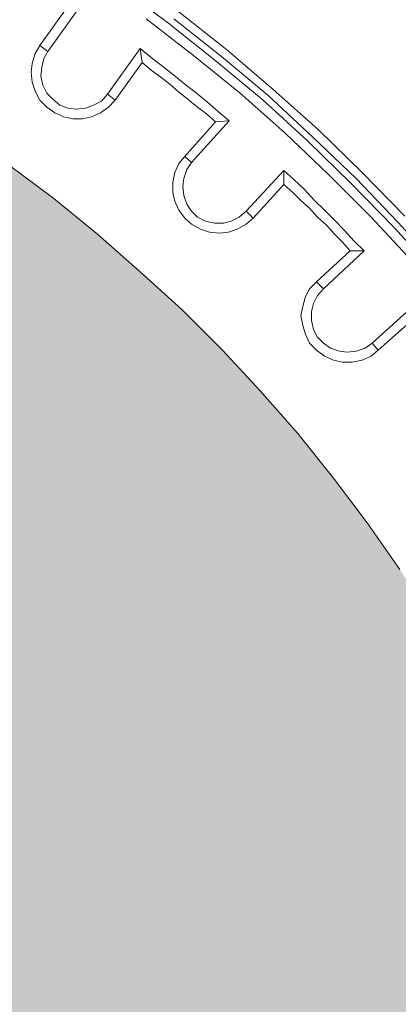
# Model space of a CAD drawing. Units: millimetres. Extents: x 0 to 48500, y 0 to 29700.
# Drawn here: x 35656 to 36197, y 9443 to 10848 of the extents above; entities that cross this region are included whole.
import ezdxf

# ---------------------------------------------------------------- set-up
doc = ezdxf.new("R2010")
doc.units = ezdxf.units.MM
for name, color, linetype in [('AM_0', 7, 'ByLayer'), ('PDF_Geomertry', 7, 'Continuous'), ('PDF_Solid Fills', 7, 'Continuous')]:
    doc.layers.add(name, color=color, linetype=linetype)

msp = doc.modelspace()

# ---------------------------------------------------------------- hatches: boundary and pattern name
h = msp.add_hatch(color=254)
edge = h.paths.add_edge_path()
edge.add_arc((34271.19384422111, 8758.978751558892), 3512.820115457539, 0.05008222542391498, 43.14441426363484)
edge.add_arc((34271.1938442211, 8758.97875155896), 3512.820115457497, 43.14441426363395, 89.84710555842989)
edge.add_line((34280.56783366711, 12271.78635971012), (34280.56783366711, 11994.34383825395))
edge.add_line((34280.56783366711, 11994.34383825395), (34280.56783366711, 11961.43169869353))
edge.add_line((34280.56783366711, 11961.43169869353), (34280.56783366711, 11775.45135420351))
edge.add_arc((34282.02036515478, 8765.905067291356), 3009.546637438011, 359.8684541483061, 450.0276533103189, ccw=False)
edge.add_line((37291.55907064328, 8758.995430470046), (37784.01261769304, 8762.049306283654))
edge = h.paths.add_edge_path()
edge.add_line((37291.55907064328, 8758.97875155876), (37784.01395967865, 8758.97875155876))
edge.add_arc((34271.19384422095, 8758.978751558756), 3512.820115457696, 270.1528944415726, 360.00000000000006, ccw=False)
edge.add_line((34280.56783366711, 5246.171143407395), (34280.56783366711, 5523.613664863551))
edge.add_line((34280.56783366711, 5523.613664863551), (34280.56783366711, 5556.525804423938))
edge.add_line((34280.56783366711, 5556.525804423938), (34280.56783366711, 5755.237955922331))
edge.add_arc((34283.95386079066, 8762.843743141279), 3007.607693249335, -90.06450479060625, -0.07362920602281534)
at = {"layer": 'PDF_Solid Fills', "true_color": 0xd5d6dc}
msp.add_hatch(color=254, dxfattribs=at).paths.add_polyline_path([(36548.01254239109, 8352.531777330843), (36550.84548626399, 8319.958979789655), (36548.01254239109, 8287.387912818926), (36546.59607045446, 8278.890811770827), (36528.18453113663, 8199.583958465106), (36506.94091323133, 8121.694442381053), (36482.86435145311, 8045.220532948184), (36455.95484580162, 7968.744892944829), (36427.62973349927, 7893.688320733629), (36395.05520538778, 7818.630017951946), (36361.06507062465, 7746.404659043139), (36324.24199198901, 7674.179300134307), (36286.00244141712, 7603.369547876684), (36243.51434032108, 7533.977132840706), (36199.61063257344, 7466.000324455936), (36152.87311566787, 7400.856459944018), (36104.71999211107, 7335.710864861641), (36053.73478996677, 7273.398213652095), (35999.91664394957, 7212.50289966424), (35946.09763264735, 7154.438798978754), (35888.03093610602, 7096.374698293268), (35828.54776762844, 7041.145272051119), (35767.64812721458, 6988.747059111339), (35705.33201486409, 6937.764452822767), (35640.18382392572, 6889.613059836566), (35575.03563298774, 6842.877273501548), (35507.05449817686, 6798.976161609891), (35437.65775671475, 6757.906263020581), (35366.84367803096, 6718.255432223445), (35294.61399269594, 6682.851421379863), (35222.38430736092, 6648.86301718749), (35147.32254343804, 6616.290219646278), (35072.25991423012, 6587.964242058668), (34995.78167837135, 6561.057332263185), (34917.88697057556, 6538.400703562224), (34839.99139749513, 6517.156220371505), (34762.09668969933, 6498.746411624122), (34682.78550996767, 6483.167816179131), (34603.47433023561, 6470.423895177455), (34522.74754385233, 6461.926794129356), (34442.01989218403, 6454.845299732441), (34361.29310580112, 6450.59501863792), (34280.56545413281, 6449.179411986735), (34199.83780246451, 6450.59501863792), (34119.11015079582, 6454.845299732441), (34039.79983634917, 6461.926794129356), (33959.07218468086, 6470.423895177455), (33879.76100494919, 6483.167816179131), (33800.44982521715, 6498.746411624122), (33721.13864548509, 6517.156220371505), (33643.24393768969, 6538.400703562224), (33566.76570183053, 6561.057332263185), (33490.28660068636, 6587.964242058668), (33413.80836482759, 6616.290219646278), (33340.16307284096, 6648.86301718749), (33266.51691556969, 6682.851421379863), (33195.7028368859, 6718.255432223445), (33124.88962348753, 6757.906263020581), (33055.49288202503, 6798.976161609891), (32987.51174721414, 6842.877273501548), (32920.94708433952, 6889.613059836566), (32857.21450005277, 6937.764452822767), (32793.48278105105, 6988.747059111339), (32732.58270799412, 7041.145272051119), (32673.09953951652, 7096.374698293268), (32616.44888226913, 7154.438798978754), (32561.21426431568, 7212.50289966424), (32508.81215759242, 7273.398213652095), (32457.82695544812, 7335.710864861641), (32408.25735995505, 7400.856459944018), (32362.93674762845, 7466.000324455936), (32319.03217459616, 7533.977132840706), (32276.54407349974, 7603.369547876684), (32236.88891627661, 7674.179300134307), (32200.06583764059, 7746.404659043139), (32166.07483759244, 7818.630017951946), (32134.9172140599, 7893.688320733629), (32105.17606246362, 7968.744892944829), (32079.68302874877, 8045.220532948184), (32055.60603432824, 8121.694442381053), (32034.36241642255, 8199.583958465106), (32015.95087710473, 8278.890811770827), (32011.70232658059, 8310.046272090349), (32013.11793323183, 8342.61906963156), (32020.19986027156, 8373.774529951079), (32031.53033783467, 8403.514383619415), (32048.52540521623, 8430.421293414896), (32069.76902312154, 8455.912596559196), (32093.84601754284, 8477.155349179431), (32122.17156248751, 8494.14955127563), (32154.74479267166, 8506.895202847765), (32188.7353600771, 8513.976697244681), (32219.89341625235, 8516.809641117534), (32554.13320256134, 8516.809641117534), (32571.12870258523, 8518.225247768718), (32585.29082609389, 8522.47379829278), (32599.45381488795, 8529.55529268967), (32612.200331745, 8539.468000388955), (32622.11390472952, 8552.213651961116), (32629.19583176926, 8566.374910184437), (32633.4443822934, 8580.537898978266), (32634.86042158695, 8596.114763852773), (32634.86042158695, 8934.58319912546), (32633.4443822934, 8950.16179457045), (32629.19583176926, 8964.323052793796), (32622.11390472952, 8978.4860415876), (32612.200331745, 8991.23169315976), (32599.45381488795, 9001.144400859044), (32585.29082609389, 9008.225895255935), (32571.12870258523, 9012.474445779997), (32554.13320256134, 9013.890052431183), (32219.89341625235, 9013.890052431183), (32183.07033761633, 9016.722996304034), (32147.66416355965, 9026.635704003318), (32113.67359615421, 9040.796962226665), (32083.9315792729, 9062.0397148469), (32058.43897820076, 9087.531017991198), (32037.19536029545, 9115.855265008347), (32023.03193885867, 9145.595118676683), (32014.53483781079, 9178.167916217872), (32011.70232658059, 9210.7389831886), (32014.53483781079, 9243.31178072979), (32015.95087710473, 9251.808881777888), (32034.36241642255, 9331.115735083611), (32055.60603432824, 9409.005251167662), (32079.68302874877, 9485.479160600533), (32105.17606246362, 9561.953070033402), (32134.9172140599, 9637.011372815086), (32166.07483759244, 9712.06967559677), (32200.06583764059, 9784.295034505578), (32236.88891627661, 9856.520393414408), (32276.54407349974, 9927.328415101549), (32319.03217459616, 9996.722560708009), (32362.93674762845, 10063.28203187111), (32408.25735995505, 10129.8432336047), (32457.82695544812, 10193.5714914654), (32508.81215759242, 10257.29974932614), (32561.21426431568, 10318.19679388448), (32616.44888226913, 10376.25916399948), (32673.09953951652, 10434.32326468496), (32732.58270799412, 10488.13881484641), (32793.48278105105, 10541.95263443738), (32857.21450005277, 10592.93524072595), (32920.94708433952, 10641.08663371215), (32987.51174721414, 10686.40335225501), (33055.49288202503, 10730.30619471716), (33124.88962348753, 10772.79169995765), (33195.7028368859, 10811.02865467409), (33266.51691556969, 10847.85000273931), (33340.16307284096, 10881.83667636122), (33413.80836482759, 10912.99386725123), (33490.28660068636, 10942.73372091956), (33566.76570183053, 10968.22502406386), (33643.24393768969, 10992.30072055697), (33721.13864548509, 11013.54347317721), (33800.44982521715, 11031.95328192459), (33879.76100494919, 11046.11454014792), (33959.07218468086, 11058.86019172008), (34039.79983634917, 11068.77462998984), (34119.11015079582, 11075.85439381625), (34199.83780246451, 11080.10294434031), (34280.56545413281, 11081.52028156198), (34361.29310580112, 11080.10294434031), (34442.01989218403, 11075.85439381625), (34522.74754385233, 11068.77462998984), (34603.47433023561, 11058.86019172008), (34682.78550996767, 11046.11454014792), (34762.09668969933, 11031.95328192459), (34839.99139749513, 11013.54347317721), (34917.88697057556, 10992.30072055697), (34995.78167837135, 10968.22502406386), (35072.25991423012, 10942.73372091956), (35147.32254343804, 10912.99386725123), (35222.38430736092, 10881.83667636122), (35294.61399269594, 10847.85000273931), (35366.84367803096, 10811.02865467409), (35437.65775671475, 10772.79169995765), (35507.05449817686, 10730.30619471716), (35575.03563298774, 10686.40335225501), (35640.18382392572, 10641.08663371215), (35705.33201486409, 10592.93524072595), (35767.64812721458, 10541.95263443738), (35828.54776762844, 10488.13881484641), (35888.03093610602, 10434.32326468496), (35946.09763264735, 10376.25916399948), (35999.91664394957, 10318.19679388448), (36053.73478996677, 10257.29974932614), (36104.71999211107, 10193.5714914654), (36152.87311566787, 10129.8432336047), (36199.61063257344, 10063.28203187111), (36243.51434032108, 9996.722560708009), (36286.00244141712, 9927.328415101549), (36324.24199198901, 9856.520393414408), (36361.06507062465, 9784.295034505578), (36395.05520538778, 9712.06967559677), (36427.62973349927, 9637.011372815086), (36455.95484580162, 9561.953070033402), (36482.86435145311, 9485.479160600533), (36506.94091323133, 9409.005251167662), (36528.18453113663, 9331.115735083611), (36546.59607045446, 9251.808881777888), (36549.42901432737, 9220.653421458368), (36549.42901432737, 9188.080623917156), (36542.3475199307, 9156.925163597636), (36529.60100307329, 9127.1853099293), (36514.02240762836, 9098.86106291215), (36492.77792443764, 9074.785366419037), (36467.28489072279, 9053.5426137988), (36438.95977842044, 9036.548411702603), (36406.38525030857, 9023.802760130466), (36372.39511554582, 9016.722996304034), (36341.23705937057, 9013.890052431183), (36006.99727306158, 9013.890052431183), (35991.41867761628, 9012.474445779997), (35975.84008217174, 9008.225895255935), (35963.09356531393, 9001.144400859044), (35950.3470484565, 8991.23169315976), (35940.43261018695, 8978.4860415876), (35933.35198107532, 8964.323052793796), (35929.1025652658, 8950.16179457045), (35927.68695861455, 8934.58319912546), (35927.68695861455, 8596.114763852773), (35929.1025652658, 8580.537898978266), (35933.35198107532, 8566.374910184437), (35940.43261018695, 8552.213651961116), (35950.3470484565, 8539.468000388955), (35963.09356531393, 8529.55529268967), (35975.84008217174, 8522.47379829278), (35991.41867761628, 8518.225247768718), (36006.99727306158, 8516.809641117534), (36341.23705937057, 8516.809641117534), (36378.06013800659, 8513.976697244681), (36413.46674470558, 8504.063989545397), (36447.45774475373, 8488.485394100382), (36478.61493564358, 8468.65824813133), (36504.10796935843, 8443.166944987035), (36523.93598061289, 8414.844428540368), (36538.09896940658, 8383.687237650363)])

# ---------------------------------------------------------------- linework, layer by layer
for centre, radius in [((34280.56783366704, 8762.049306283654), 3604.35524828747), ((34280.56783366711, 8762.049306283654), 3561.971513982081), ((34271.19384422095, 8758.97875155876), 3513.847315392682)]:
    msp.add_circle(centre, radius)
msp.add_arc((34271.19384422095, 8758.97875155876), 3512.820115457695, 270.1528944421086, 89.84710555789144)
at = {"layer": 'AM_0', "color": 0, "lineweight": 30}
msp.add_arc((34289.94182311327, 8758.97875155876), 3660.007999853631, 269.8532542499421, 90.14674575005789, dxfattribs=at)
at = {"layer": 'PDF_Geomertry', "color": 250, "lineweight": 5, "true_color": 0x1a1a18}
for p, q in [((35800.22265532646, 10894.58405850385), (35869.6193967882, 10842.18411499361)), ((35685.52217459977, 10811.02865467409), (35723.76172517167, 10864.84420483551)), ((35696.8340485308, 10802.53155362599), (35743.57156543598, 10867.6754181379)), ((35905.02600348757, 10796.85701302786), (35837.04573396173, 10849.25522596764)), ((35944.68202599649, 10795.4396758062), (35876.70089118523, 10849.25522596764)), ((35883.78238558226, 10859.16793366693), (35951.76352039316, 10805.35411407596)), ((35869.6193967882, 10842.18411499361), (35937.60053159909, 10788.37029540264)), ((35678.44068020313, 10799.69860975313), (35685.52217459977, 10811.02865467409)), ((35696.8340485308, 10802.53155362599), (35685.50400361001, 10811.02865467409)), ((35828.54776762844, 10806.78010415002), (35781.81025072285, 10741.63623963811)), ((35844.12636307334, 10794.03445257789), (35828.54776762844, 10806.78010415002)), ((35828.54776762844, 10806.78010415002), (35831.37984621631, 10786.95295818097)), ((35951.76352039316, 10805.35411407596), (36018.32818326777, 10748.70562004168)), ((35674.1921296786, 10785.53735152979), (35678.44068020313, 10799.69860975313)), ((35688.33694748253, 10779.87319435454), (35691.16902607003, 10792.6188459267)), ((35691.16902607003, 10792.6188459267), (35696.8340485308, 10802.53155362599)), ((35861.12143045529, 10781.28880100575), (35844.12636307334, 10794.03445257789)), ((35971.5906663622, 10743.04146286644), (35905.02600348757, 10796.85701302786)), ((36011.24668887074, 10740.20851899359), (35944.68202599649, 10795.4396758062)), ((35672.77565774236, 10772.79169995765), (35674.1921296786, 10785.53735152979)), ((35686.92047554627, 10767.12754278241), (35688.33694748253, 10779.87319435454)), ((35831.39801720607, 10786.95295818097), (35793.15846663418, 10733.13913859001)), ((35844.14453406387, 10775.6246438305), (35831.39801720607, 10786.95295818097)), ((35858.30665757215, 10765.71020556074), (35844.14453406387, 10775.6246438305)), ((35876.70089118523, 10768.54314943359), (35861.12143045529, 10781.28880100575)), ((35937.60053159909, 10788.37029540264), (36004.16519447371, 10733.13913859001)), ((35674.1921296786, 10758.63044173431), (35672.77565774236, 10772.79169995765)), ((35689.75341941879, 10754.38189121027), (35686.92047554627, 10767.12754278241)), ((35871.05317442959, 10755.79749786145), (35858.30665757215, 10765.71020556074)), ((35892.27948663053, 10755.79749786145), (35876.70089118523, 10768.54314943359)), ((35678.44068020313, 10745.88479016217), (35674.1921296786, 10758.63044173431)), ((35695.41757659453, 10743.05184628932), (35689.75341941879, 10754.38189121027)), ((35883.799691287, 10744.4674529405), (35871.05317442959, 10755.79749786145)), ((35909.27455401172, 10743.05184628932), (35892.27948663053, 10755.79749786145)), ((36018.32818326777, 10748.70562004168), (36083.47637420575, 10690.6415193562)), ((35685.52217459977, 10733.13913859001), (35678.44068020313, 10745.88479016217)), ((35695.4357475843, 10723.22470032026), (35685.52217459977, 10733.13913859001)), ((35703.91554292744, 10734.55474524122), (35695.41757659453, 10743.05184628932)), ((35713.82911591197, 10726.05764419312), (35703.91554292744, 10734.55474524122)), ((35781.81025072285, 10741.63623963811), (35773.31314967497, 10731.72180136834)), ((35781.81025072285, 10741.63623963811), (35793.14029564401, 10733.13913859001)), ((35793.15846663418, 10733.13913859001), (35783.24489364964, 10723.22470032026)), ((35896.54620814444, 10734.55474524122), (35883.799691287, 10744.4674529405)), ((35910.70919693811, 10723.22470032026), (35896.54620814444, 10734.55474524122)), ((35924.85314945663, 10730.30619471716), (35909.27455401172, 10743.05184628932)), ((36035.32325064896, 10686.39469940262), (35971.5906663622, 10743.04146286644)), ((36004.16519447371, 10733.13913859001), (36067.89777876083, 10675.07503790452)), ((36074.97840787246, 10680.72881165689), (36011.24668887074, 10740.20851899359)), ((35706.7666577905, 10714.72759927217), (35695.4357475843, 10723.22470032026)), ((35725.15916083314, 10721.80909366906), (35713.82911591197, 10726.05764419312)), ((35737.90654297596, 10720.39348701787), (35725.15916083314, 10721.80909366906)), ((35750.65219454761, 10721.80909366906), (35737.90654297596, 10720.39348701787)), ((35761.98223946878, 10726.05764419312), (35750.65219454761, 10721.80909366906)), ((35773.31314967497, 10731.72180136834), (35761.98223946878, 10726.05764419312)), ((35783.24489364964, 10723.22470032026), (35771.91484872885, 10714.72759927217)), ((35923.45571379554, 10713.31199262096), (35910.70919693811, 10723.22470032026)), ((35940.43261018695, 10716.14493649383), (35924.85314945663, 10730.30619471716)), ((35719.51230936289, 10709.06344209692), (35706.7666577905, 10714.72759927217)), ((35732.25882621994, 10706.23049822407), (35719.51230936289, 10709.06344209692)), ((35746.42181501361, 10706.23049822407), (35732.25882621994, 10706.23049822407)), ((35759.16833187106, 10709.06344209692), (35746.42181501361, 10706.23049822407)), ((35771.91484872885, 10714.72759927217), (35759.16833187106, 10709.06344209692)), ((35936.20223065297, 10701.98194770001), (35923.45571379554, 10713.31199262096)), ((35956.01207091728, 10703.39928492167), (35940.43261018695, 10716.14493649383)), ((35892.29765762029, 10652.41494806262), (35936.20223065297, 10701.98194770001)), ((35902.19305961505, 10643.919577585), (35956.01207091728, 10703.39928492167)), ((35936.18405966282, 10701.98194770001), (35956.01207091728, 10703.39928492167)), ((36097.63936299944, 10626.91499206595), (36035.32325064896, 10686.39469940262)), ((36137.29452022295, 10621.24910432022), (36074.97840787246, 10680.72881165689)), ((36083.47637420575, 10690.6415193562), (36145.79248655624, 10629.74620536832)), ((36067.89777876083, 10675.07503790452), (36130.21302582631, 10614.17972391667)), ((35883.799691287, 10642.50224036333), (35892.29765762029, 10652.41494806262)), ((35892.27948663053, 10652.4166786331), (35902.19305961505, 10643.919577585)), ((35640.18382392572, 10641.08663371215), (35705.33288014912, 10592.93697129643)), ((35878.13466882623, 10629.7565887912), (35883.799691287, 10642.50224036333)), ((35902.2051736081, 10643.919577585), (35895.12367921107, 10634.00513931524)), ((35875.30259023911, 10615.59533056785), (35878.13466882623, 10629.7565887912)), ((35890.87512868694, 10621.2594877431), (35889.45865675069, 10609.93117339263)), ((35895.12367921107, 10634.00513931524), (35890.87512868694, 10621.2594877431)), ((36033.90677871268, 10632.58953266405), (35980.08776741008, 10574.52543197857)), ((36048.06890222135, 10619.84388109191), (36033.90677871268, 10632.58953266405)), ((36033.90677871268, 10612.762386695), (36033.90677871268, 10632.58953266405)), ((36158.53813812826, 10566.01967807807), (36097.63936299944, 10626.91499206595)), ((36196.77768870055, 10558.93818368118), (36137.29452022295, 10621.24910432022)), ((36145.79248655624, 10629.74620536832), (36206.6921269701, 10567.43528472926)), ((35875.30259023911, 10601.43407234453), (35875.30259023911, 10615.59533056785)), ((35889.45865675069, 10609.93117339263), (35890.87512868694, 10597.18552182047)), ((36033.92408441742, 10612.762386695), (35990.02037667016, 10564.61272427928)), ((36046.67060127486, 10601.43407234453), (36033.92408441742, 10612.762386695)), ((36063.64836295129, 10605.68262286857), (36048.06890222135, 10619.84388109191)), ((36130.21302582631, 10614.17972391667), (36191.11266624015, 10551.86707270714)), ((35705.33288014912, 10592.93697129643), (35767.64812721458, 10541.95263443738)), ((35878.13466882623, 10588.68669020191), (35875.30259023911, 10601.43407234453)), ((35890.87512868694, 10597.18552182047), (35895.12367921107, 10584.43987024833)), ((36058.00064619565, 10590.10402742358), (36046.67060127486, 10601.43407234453)), ((36077.81048646034, 10590.10402742358), (36063.64836295129, 10605.68262286857)), ((35883.799691287, 10575.94103862975), (35878.13466882623, 10588.68669020191)), ((35895.12367921107, 10584.43987024833), (35902.2051736081, 10574.52543197857)), ((36070.74716305344, 10578.7739825026), (36058.00064619565, 10590.10402742358)), ((36082.07720797423, 10566.02833093047), (36070.74716305344, 10578.7739825026)), ((36091.97347525363, 10575.94276920023), (36077.81048646034, 10590.10402742358)), ((35892.29765762029, 10564.61272427928), (35883.799691287, 10575.94103862975)), ((35902.21123060482, 10556.11562323118), (35892.29765762029, 10564.61272427928)), ((35902.2051736081, 10574.52543197857), (35910.702274656, 10566.02833093047)), ((35910.702274656, 10566.02833093047), (35922.03231957716, 10560.36417375522)), ((35958.85539821319, 10560.36417375522), (35970.18544313397, 10566.02833093047)), ((35970.18544313397, 10566.02833093047), (35980.09988140389, 10574.52543197857)), ((35980.08776741008, 10574.52543197857), (35990.00220568002, 10564.61272427928)), ((35990.02037667016, 10564.61272427928), (35980.10593840024, 10556.11562323118)), ((36094.82372483128, 10554.69828600951), (36082.07720797423, 10566.02833093047)), ((36106.1364640477, 10561.77978040643), (36091.97347525363, 10575.94276920023)), ((36216.60569995463, 10503.70702686855), (36158.53813812826, 10566.01967807807)), ((35914.95774746225, 10549.03412883427), (35902.21123060482, 10556.11562323118)), ((35922.03231957716, 10560.36417375522), (35934.77883643458, 10557.53122988237)), ((35934.77883643458, 10557.53122988237), (35947.52535329202, 10557.53122988237)), ((35947.52535329202, 10557.53122988237), (35958.85539821319, 10560.36417375522)), ((35980.10593840024, 10556.11562323118), (35967.35942154318, 10549.03412883427)), ((36106.15376975245, 10541.95436500784), (36094.82372483128, 10554.69828600951)), ((36120.29858755636, 10547.61852218308), (36106.1364640477, 10561.77978040643)), ((36191.11266624015, 10551.86707270714), (36249.1802280665, 10488.13881484641)), ((36254.84525052727, 10495.20819524996), (36196.77768870055, 10558.93818368118)), ((35767.64812721458, 10541.95263443738), (35828.54776762844, 10488.13708427593)), ((35927.70426431968, 10544.78557831023), (35914.95774746225, 10549.03412883427)), ((35941.86725311336, 10543.36997165905), (35927.70426431968, 10544.78557831023)), ((35954.61376997079, 10544.78557831023), (35941.86725311336, 10543.36997165905)), ((35967.35942154318, 10549.03412883427), (35954.61376997079, 10544.78557831023)), ((36117.48467995864, 10530.62432008688), (36106.15376975245, 10541.95436500784)), ((36134.46157635005, 10532.03992673809), (36120.29858755636, 10547.61852218308)), ((36128.81472487943, 10517.87866851475), (36117.48467995864, 10530.62432008688)), ((36148.62456514373, 10517.87866851475), (36134.46157635005, 10532.03992673809)), ((36080.66160132301, 10473.97582605261), (36128.81472487943, 10517.87866851475)), ((36090.56911731082, 10464.0631183533), (36148.63581385177, 10517.87866851475)), ((36128.79655388965, 10517.87866851475), (36148.62456514373, 10517.87866851475)), ((35828.54776762844, 10488.13708427593), (35888.03093610602, 10434.32326468496)), ((36070.74716305344, 10464.0631183533), (36080.66160132301, 10473.97582605261)), ((36090.56911731082, 10464.0631183533), (36080.65467904088, 10473.97582605261)), ((36060.83359006893, 10438.57181520902), (36065.08214059267, 10452.73307343235)), ((36065.08214059267, 10452.73307343235), (36070.74716305344, 10464.0631183533)), ((36076.40612851676, 10442.82036573306), (36082.07028569249, 10454.15041065401)), ((36082.07028569249, 10454.15041065401), (36090.56911731082, 10464.0631183533)), ((36058.00064619565, 10425.82616363686), (36060.83359006893, 10438.57181520902)), ((36073.57318464424, 10431.49032081211), (36076.40612851676, 10442.82036573306)), ((36219.44989253594, 10439.98742186021), (36159.96672405796, 10386.17360226925)), ((35888.03093610602, 10434.32326468496), (35946.09849793276, 10376.25916399948)), ((36060.83359006893, 10411.66490541354), (36058.00064619565, 10425.82616363686)), ((36073.57318464424, 10418.74466923997), (36073.57318464424, 10431.49032081211)), ((36065.08214059267, 10398.91925384141), (36060.83359006893, 10411.66490541354)), ((36076.40612851676, 10405.99901766781), (36073.57318464424, 10418.74466923997)), ((36218.039477596, 10420.16200646164), (36168.46988210293, 10376.25916399948)), ((36070.74716305344, 10386.17360226925), (36065.08214059267, 10398.91925384141)), ((36082.07028569249, 10394.67070331734), (36076.40612851676, 10405.99901766781)), ((36080.66160132301, 10376.25916399948), (36070.74716305344, 10386.17360226925)), ((36090.56911731082, 10386.17360226925), (36082.07028569249, 10394.67070331734)), ((36100.48269029534, 10379.09210787235), (36090.56911731082, 10386.17360226925)), ((36159.96672405796, 10386.17360226925), (36150.05142050299, 10379.09210787235)), ((36159.96672405796, 10386.17360226925), (36168.46382510623, 10376.25916399948)), ((35946.09849793276, 10376.25916399948), (35999.91664394957, 10318.19506331399)), ((36091.99164624418, 10367.76206295138), (36080.66160132301, 10376.25916399948)), ((36113.22920715276, 10374.84355734829), (36100.48269029534, 10379.09210787235)), ((36124.55925207393, 10373.42795069711), (36113.22920715276, 10374.84355734829)), ((36137.30576893098, 10374.84355734829), (36124.55925207393, 10373.42795069711)), ((36150.05142050299, 10379.09210787235), (36137.30576893098, 10374.84355734829)), ((36168.46988210293, 10376.25916399948), (36158.55630911842, 10367.76206295138)), ((36104.73816310121, 10362.09790577616), (36091.99164624418, 10367.76206295138)), ((36117.48467995864, 10359.2649619033), (36104.73816310121, 10362.09790577616)), ((36131.6468034673, 10359.2649619033), (36117.48467995864, 10359.2649619033)), ((36145.80979226099, 10362.09790577616), (36131.6468034673, 10359.2649619033)), ((36158.55630911842, 10367.76206295138), (36145.80979226099, 10362.09790577616)), ((35999.91664394957, 10318.19506331399), (36053.73478996677, 10257.29974932614)), ((36053.73478996677, 10257.29974932614), (36104.71999211107, 10193.5714914654)), ((36104.71999211107, 10193.5714914654), (36152.87398095329, 10129.8432336047)), ((36152.87398095329, 10129.8432336047), (36199.61063257344, 10063.28203187111))]:
    msp.add_line(p, q, dxfattribs=at)

doc.saveas('drawing.dxf')
